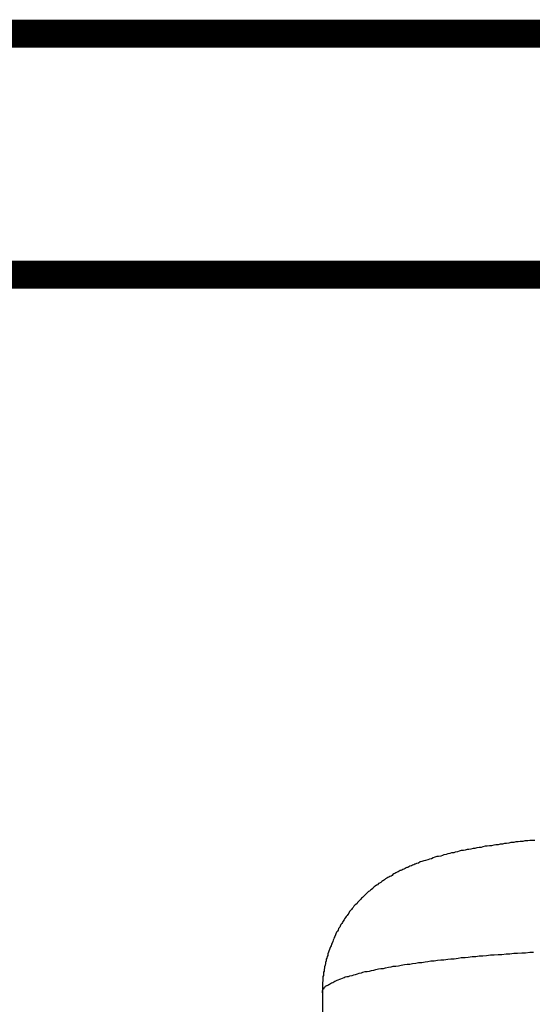
# Model space of a CAD drawing. Units: inches. Extents: x -69 to 81, y -7 to 97.
# Drawn here: x -8 to -2, y 49 to 62 of the extents above; entities that cross this region are included whole.
import ezdxf

# ---------------------------------------------------------------- set-up
doc = ezdxf.new("R2010")
doc.units = ezdxf.units.IN
doc.header["$MEASUREMENT"] = 0

# ---------------------------------------------------------------- blocks, each defined once
blk = doc.blocks.new('PeakFlow C front')
for p, q in [((6.067, 52.496), (6.047, 52.489)), ((6.094, 52.503), (6.067, 52.496)), ((6.121, 52.503), (6.094, 52.503)), ((6.148, 52.51), (6.121, 52.503)), ((6.175, 52.51), (6.148, 52.51)), ((6.202, 52.516), (6.175, 52.51)), ((6.229, 52.523), (6.202, 52.516)), ((6.256, 52.523), (6.229, 52.523)), ((6.283, 52.53), (6.256, 52.523)), ((6.31, 52.53), (6.283, 52.53)), ((6.336, 52.536), (6.31, 52.53)), ((6.363, 52.536), (6.336, 52.536)), ((6.39, 52.543), (6.363, 52.536)), ((6.417, 52.55), (6.39, 52.543)), ((6.451, 52.55), (6.417, 52.55)), ((6.478, 52.557), (6.451, 52.55)), ((6.505, 52.557), (6.478, 52.557)), ((6.532, 52.563), (6.505, 52.557)), ((6.565, 52.563), (6.532, 52.563)), ((6.592, 52.57), (6.565, 52.563)), ((6.626, 52.57), (6.592, 52.57)), ((6.653, 52.577), (6.626, 52.57)), ((6.68, 52.577), (6.653, 52.577)), ((6.713, 52.577), (6.68, 52.577)), ((5.495, 52.375), (5.469, 52.368)), ((5.516, 52.375), (5.495, 52.375)), ((5.543, 52.382), (5.516, 52.375)), ((5.563, 52.388), (5.543, 52.382)), ((5.583, 52.395), (5.563, 52.388)), ((5.61, 52.402), (5.583, 52.395)), ((5.63, 52.409), (5.61, 52.402)), ((5.657, 52.415), (5.63, 52.409)), ((5.677, 52.422), (5.657, 52.415)), ((5.704, 52.422), (5.677, 52.422)), ((5.724, 52.429), (5.704, 52.422)), ((5.751, 52.435), (5.724, 52.429)), ((5.771, 52.442), (5.751, 52.435)), ((5.798, 52.449), (5.771, 52.442)), ((5.825, 52.449), (5.798, 52.449)), ((5.845, 52.456), (5.825, 52.449)), ((5.872, 52.462), (5.845, 52.456)), ((5.892, 52.462), (5.872, 52.462)), ((5.919, 52.469), (5.892, 52.462)), ((5.946, 52.476), (5.919, 52.469)), ((5.966, 52.476), (5.946, 52.476)), ((5.993, 52.483), (5.966, 52.476)), ((6.02, 52.489), (5.993, 52.483)), ((6.047, 52.489), (6.02, 52.489)), ((5.159, 52.254), (5.146, 52.247)), ((5.173, 52.261), (5.159, 52.254)), ((5.179, 52.261), (5.173, 52.261)), ((5.193, 52.267), (5.179, 52.261)), ((5.206, 52.274), (5.193, 52.267)), ((5.22, 52.281), (5.206, 52.274)), ((5.226, 52.281), (5.22, 52.281)), ((5.24, 52.287), (5.226, 52.281)), ((5.267, 52.294), (5.24, 52.287)), ((5.287, 52.308), (5.267, 52.294)), ((5.307, 52.314), (5.287, 52.308)), ((5.334, 52.321), (5.307, 52.314)), ((5.354, 52.328), (5.334, 52.321)), ((5.381, 52.335), (5.354, 52.328)), ((5.401, 52.341), (5.381, 52.335)), ((5.428, 52.348), (5.401, 52.341)), ((5.448, 52.361), (5.428, 52.348)), ((5.469, 52.368), (5.448, 52.361)), ((4.924, 52.133), (4.91, 52.126)), ((4.937, 52.139), (4.924, 52.133)), ((4.944, 52.153), (4.937, 52.139)), ((4.957, 52.16), (4.944, 52.153)), ((4.971, 52.166), (4.957, 52.16)), ((4.984, 52.173), (4.971, 52.166)), ((4.998, 52.18), (4.984, 52.173)), ((5.011, 52.187), (4.998, 52.18)), ((5.024, 52.193), (5.011, 52.187)), ((5.038, 52.2), (5.024, 52.193)), ((5.045, 52.2), (5.038, 52.2)), ((5.058, 52.207), (5.045, 52.2)), ((5.072, 52.213), (5.058, 52.207)), ((5.085, 52.22), (5.072, 52.213)), ((5.098, 52.227), (5.085, 52.22)), ((5.112, 52.234), (5.098, 52.227)), ((5.119, 52.24), (5.112, 52.234)), ((5.132, 52.24), (5.119, 52.24)), ((5.146, 52.247), (5.132, 52.24)), ((4.728, 52.005), (4.715, 51.998)), ((4.742, 52.018), (4.728, 52.005)), ((4.755, 52.025), (4.742, 52.018)), ((4.769, 52.039), (4.755, 52.025)), ((4.782, 52.045), (4.769, 52.039)), ((4.796, 52.052), (4.782, 52.045)), ((4.809, 52.065), (4.796, 52.052)), ((4.823, 52.072), (4.809, 52.065)), ((4.829, 52.079), (4.823, 52.072)), ((4.843, 52.086), (4.829, 52.079)), ((4.856, 52.099), (4.843, 52.086)), ((4.87, 52.106), (4.856, 52.099)), ((4.883, 52.113), (4.87, 52.106)), ((4.897, 52.119), (4.883, 52.113)), ((4.91, 52.126), (4.897, 52.119)), ((4.594, 51.891), (4.58, 51.877)), ((4.607, 51.904), (4.594, 51.891)), ((4.614, 51.911), (4.607, 51.904)), ((4.628, 51.924), (4.614, 51.911)), ((4.641, 51.938), (4.628, 51.924)), ((4.654, 51.944), (4.641, 51.938)), ((4.668, 51.958), (4.654, 51.944)), ((4.681, 51.965), (4.668, 51.958)), ((4.695, 51.978), (4.681, 51.965)), ((4.702, 51.985), (4.695, 51.978)), ((4.715, 51.998), (4.702, 51.985)), ((4.473, 51.769), (4.459, 51.756)), ((4.486, 51.776), (4.473, 51.769)), ((4.5, 51.79), (4.486, 51.776)), ((4.506, 51.803), (4.5, 51.79)), ((4.52, 51.816), (4.506, 51.803)), ((4.533, 51.83), (4.52, 51.816)), ((4.547, 51.843), (4.533, 51.83)), ((4.554, 51.857), (4.547, 51.843)), ((4.567, 51.864), (4.554, 51.857)), ((4.58, 51.877), (4.567, 51.864)), ((4.379, 51.642), (4.365, 51.628)), ((4.385, 51.655), (4.379, 51.642)), ((4.399, 51.668), (4.385, 51.655)), ((4.405, 51.689), (4.399, 51.668)), ((4.419, 51.702), (4.405, 51.689)), ((4.432, 51.716), (4.419, 51.702)), ((4.439, 51.729), (4.432, 51.716)), ((4.453, 51.742), (4.439, 51.729)), ((4.459, 51.756), (4.453, 51.742)), ((4.298, 51.527), (4.291, 51.507)), ((4.311, 51.541), (4.298, 51.527)), ((4.318, 51.554), (4.311, 51.541)), ((4.325, 51.568), (4.318, 51.554)), ((4.338, 51.588), (4.325, 51.568)), ((4.345, 51.601), (4.338, 51.588)), ((4.358, 51.615), (4.345, 51.601)), ((4.365, 51.628), (4.358, 51.615)), ((4.231, 51.399), (4.224, 51.379)), ((4.237, 51.413), (4.231, 51.399)), ((4.244, 51.433), (4.237, 51.413)), ((4.257, 51.446), (4.244, 51.433)), ((4.264, 51.46), (4.257, 51.446)), ((4.271, 51.48), (4.264, 51.46)), ((4.284, 51.494), (4.271, 51.48)), ((4.291, 51.507), (4.284, 51.494)), ((4.183, 51.285), (4.177, 51.265)), ((4.19, 51.298), (4.183, 51.285)), ((4.197, 51.319), (4.19, 51.298)), ((4.204, 51.332), (4.197, 51.319)), ((4.21, 51.352), (4.204, 51.332)), ((4.217, 51.366), (4.21, 51.352)), ((4.224, 51.379), (4.217, 51.366)), ((4.143, 51.184), (4.136, 51.164)), ((4.136, 51.164), (4.136, 51.144)), ((4.15, 51.197), (4.143, 51.184)), ((4.157, 51.218), (4.15, 51.197)), ((4.163, 51.231), (4.157, 51.218)), ((4.17, 51.251), (4.163, 51.231)), ((4.177, 51.265), (4.17, 51.251)), ((6.114, 51.144), (6.162, 51.15)), ((6.162, 51.15), (6.209, 51.15)), ((6.209, 51.15), (6.256, 51.157)), ((6.256, 51.157), (6.303, 51.157)), ((6.303, 51.157), (6.357, 51.164)), ((6.357, 51.164), (6.404, 51.164)), ((6.404, 51.164), (6.451, 51.171)), ((6.451, 51.171), (6.498, 51.171)), ((6.498, 51.171), (6.552, 51.177)), ((6.552, 51.177), (6.599, 51.177)), ((6.599, 51.177), (6.653, 51.184)), ((6.653, 51.184), (6.7, 51.184)), ((4.109, 51.043), (4.103, 51.023)), ((4.116, 51.076), (4.109, 51.056)), ((4.109, 51.056), (4.109, 51.043)), ((4.123, 51.11), (4.116, 51.097)), ((4.116, 51.097), (4.116, 51.076)), ((4.13, 51.13), (4.123, 51.11)), ((4.136, 51.144), (4.13, 51.13)), ((5.051, 51.023), (5.092, 51.029)), ((5.092, 51.029), (5.125, 51.036)), ((5.125, 51.036), (5.159, 51.036)), ((5.159, 51.036), (5.193, 51.043)), ((5.193, 51.043), (5.233, 51.049)), ((5.233, 51.049), (5.267, 51.056)), ((5.267, 51.056), (5.307, 51.056)), ((5.307, 51.056), (5.347, 51.063)), ((5.347, 51.063), (5.381, 51.07)), ((5.381, 51.07), (5.421, 51.076)), ((5.421, 51.076), (5.462, 51.076)), ((5.462, 51.076), (5.502, 51.083)), ((5.502, 51.083), (5.543, 51.09)), ((5.543, 51.09), (5.583, 51.09)), ((5.583, 51.09), (5.63, 51.097)), ((5.63, 51.097), (5.67, 51.103)), ((5.67, 51.103), (5.711, 51.103)), ((5.711, 51.103), (5.758, 51.11)), ((5.758, 51.11), (5.798, 51.117)), ((5.798, 51.117), (5.845, 51.117)), ((5.845, 51.117), (5.886, 51.123)), ((5.886, 51.123), (5.933, 51.13)), ((5.933, 51.13), (5.98, 51.13)), ((5.98, 51.13), (6.02, 51.137)), ((6.02, 51.137), (6.067, 51.137)), ((6.067, 51.137), (6.114, 51.144)), ((4.089, 50.949), (4.083, 50.935)), ((4.083, 50.935), (4.083, 50.915)), ((4.083, 50.915), (4.083, 50.895)), ((4.096, 50.989), (4.089, 50.969)), ((4.089, 50.969), (4.089, 50.949)), ((4.103, 51.023), (4.096, 51.002)), ((4.096, 51.002), (4.096, 50.989)), ((4.439, 50.895), (4.459, 50.901)), ((4.459, 50.901), (4.479, 50.908)), ((4.479, 50.908), (4.506, 50.915)), ((4.506, 50.915), (4.527, 50.922)), ((4.527, 50.922), (4.554, 50.928)), ((4.554, 50.928), (4.574, 50.935)), ((4.574, 50.935), (4.601, 50.942)), ((4.601, 50.942), (4.628, 50.942)), ((4.628, 50.942), (4.654, 50.949)), ((4.654, 50.949), (4.681, 50.955)), ((4.681, 50.955), (4.708, 50.962)), ((4.708, 50.962), (4.735, 50.969)), ((4.735, 50.969), (4.769, 50.975)), ((4.769, 50.975), (4.796, 50.982)), ((4.796, 50.982), (4.829, 50.982)), ((4.829, 50.982), (4.856, 50.989)), ((4.856, 50.989), (4.89, 50.996)), ((4.89, 50.996), (4.924, 51.002)), ((4.924, 51.002), (4.95, 51.009)), ((4.95, 51.009), (4.984, 51.009)), ((4.984, 51.009), (5.018, 51.016)), ((5.018, 51.016), (5.051, 51.023)), ((4.076, 50.827), (4.069, 50.807)), ((4.069, 50.807), (4.069, 50.787)), ((4.069, 50.787), (4.069, 50.767)), ((4.083, 50.895), (4.076, 50.881)), ((4.076, 50.881), (4.076, 50.861)), ((4.076, 50.861), (4.076, 50.841)), ((4.076, 50.841), (4.076, 50.827)), ((4.136, 50.774), (4.15, 50.78)), ((4.15, 50.78), (4.157, 50.787)), ((4.157, 50.787), (4.17, 50.794)), ((4.17, 50.794), (4.183, 50.801)), ((4.183, 50.801), (4.197, 50.807)), ((4.197, 50.807), (4.21, 50.814)), ((4.21, 50.814), (4.224, 50.821)), ((4.224, 50.821), (4.237, 50.827)), ((4.237, 50.827), (4.251, 50.834)), ((4.251, 50.834), (4.264, 50.841)), ((4.264, 50.841), (4.284, 50.848)), ((4.284, 50.848), (4.298, 50.854)), ((4.298, 50.854), (4.318, 50.861)), ((4.318, 50.861), (4.338, 50.868)), ((4.338, 50.868), (4.352, 50.875)), ((4.352, 50.875), (4.372, 50.881)), ((4.372, 50.881), (4.392, 50.881)), ((4.392, 50.881), (4.412, 50.888)), ((4.412, 50.888), (4.439, 50.895)), ((4.069, 50.767), (4.069, 50.753)), ((4.069, 50.753), (4.069, 50.733)), ((4.069, 50.733), (4.069, 50.713)), ((4.069, 50.713), (4.069, 50.7)), ((4.069, 50.706), (4.076, 50.713)), ((4.069, 50.7), (4.069, 50.706)), ((4.069, 50.7), (4.069, 50.679)), ((4.069, 50.693), (4.069, 50.7)), ((4.069, 50.686), (4.069, 50.693)), ((4.069, 50.679), (4.069, 50.686)), ((4.069, 50.679), (4.069, 3.73)), ((4.076, 50.72), (4.083, 50.727)), ((4.076, 50.713), (4.076, 50.72)), ((4.083, 50.727), (4.089, 50.733)), ((4.089, 50.74), (4.096, 50.747)), ((4.089, 50.733), (4.089, 50.74)), ((4.096, 50.747), (4.103, 50.753)), ((4.103, 50.753), (4.109, 50.76)), ((4.109, 50.76), (4.123, 50.767)), ((4.123, 50.767), (4.13, 50.767)), ((4.13, 50.767), (4.136, 50.774))]:
    blk.add_line(p, q)

msp = doc.modelspace()

# ---------------------------------------------------------------- linework, layer by layer
at = {"const_width": 0.35}
for points in [[(-16.32, 53.058), (-16.32, 61.428), (62.406, 61.428)], [(-1.32, 58.428), (-15.32, 58.428)]]:
    msp.add_lwpolyline(points, dxfattribs=at)

# ---------------------------------------------------------------- block references
msp.add_blockref('PeakFlow C front', (-8.46, -1.197))

doc.saveas('drawing.dxf')
